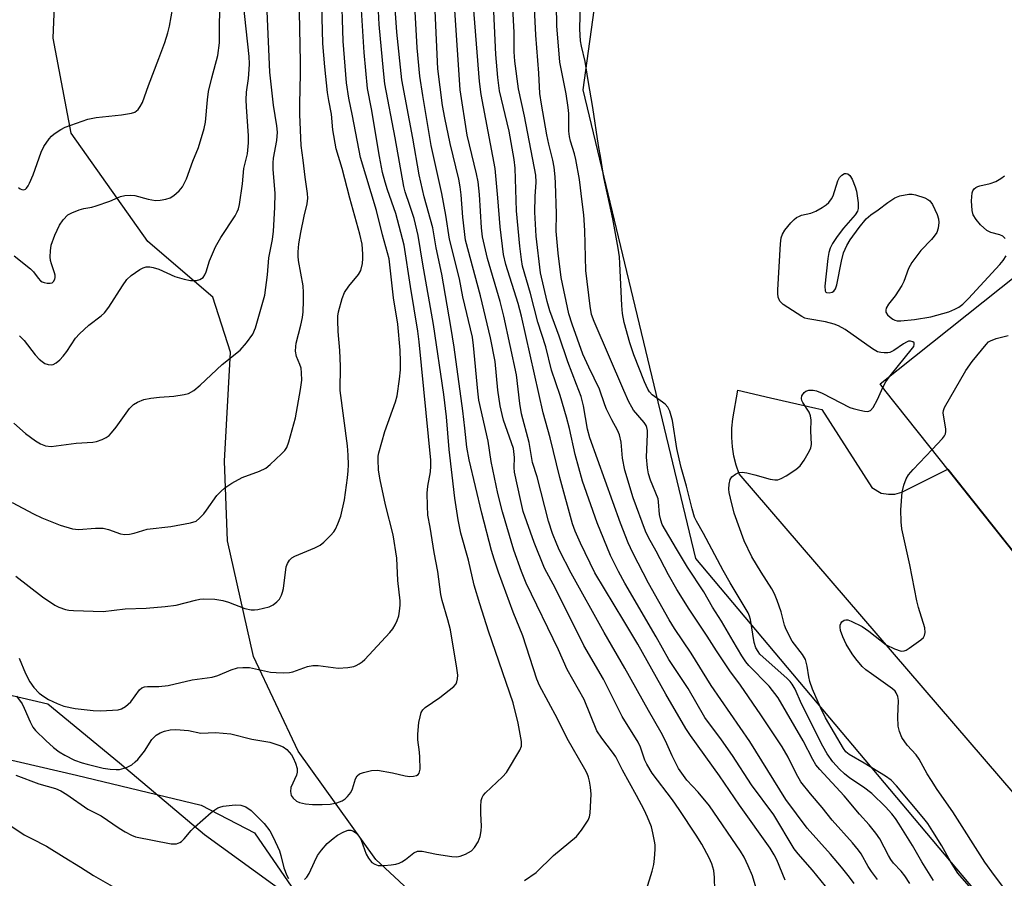
# Model space of a CAD drawing. Units: inches. Extents: x 1249771 to 1255771, y 589450 to 593451.
# Drawn here: x 1252787 to 1253029, y 590097 to 590309 of the extents above; entities that cross this region are included whole.
import ezdxf

# ---------------------------------------------------------------- set-up
doc = ezdxf.new("R2010")
doc.units = ezdxf.units.IN
doc.header["$MEASUREMENT"] = 0
for name, color, linetype in [('BLDG-Footprint', 5, 'Continuous'), ('HYDRO-Single Line Stream', 4, 'Continuous'), ('NTRL-Pasture Land', 2, 'Continuous'), ('NTRL-Trees', 3, 'Continuous'), ('TRANS-Parking Lot', 4, 'Continuous'), ('Undefined', 1, 'Continuous')]:
    doc.layers.add(name, color=color, linetype=linetype)

msp = doc.modelspace()

# ---------------------------------------------------------------- linework, layer by layer
at = {"layer": 'BLDG-Footprint', "elevation": 801.19}
msp.add_lwpolyline([(1253066.13, 590184.91), (1253067.84, 590182.76), (1253075.41, 590188.77), (1253104.21, 590152.54), (1253071.82, 590126.8), (1253042.71, 590163.43), (1252999.77, 590217.46), (1252998.55, 590219), (1253053.75, 590262.87), (1253056.95, 590258.84), (1253068.5, 590244.31), (1253049.05, 590228.85), (1253038.12, 590220.16), (1253051.42, 590203.42)], close=True, dxfattribs=at)
at = {"layer": 'HYDRO-Single Line Stream'}
msp.add_lwpolyline([(1252909.16, 590069.79), (1252874.45, 590102.03), (1252855.36, 590128.7), (1252844.32, 590151.95), (1252837.94, 590180.44), (1252837.24, 590199.97), (1252838.68, 590226.82), (1252834.34, 590240.32), (1252818.34, 590254.01), (1252799.5, 590280.68), (1252795.06, 590304.07), (1252795.92, 590325.85), (1252801, 590358.22), (1252802.52, 590373.91), (1252802.28, 590377.06), (1252800.56, 590394.1), (1252798.95, 590405.5), (1252798, 590410.44), (1252796.96, 590414.75), (1252795.84, 590418.44), (1252794.56, 590421.77), (1252792.24, 590426.16), (1252788.79, 590431.48), (1252784.07, 590438.02)], dxfattribs=at)
at = {"layer": 'NTRL-Pasture Land'}
msp.add_lwpolyline([(1252746.64, 590135.29), (1252800.81, 590122.78), (1252831.5, 590115.38), (1252844.59, 590108.56), (1252853.8, 590095.22), (1252861.72, 590079.37), (1252908.95, 590045.29), (1252883.94, 590013.34), (1252858.26, 589948.96), (1252824.55, 589895.67)], dxfattribs=at)
at = {"layer": 'NTRL-Trees'}
msp.add_lwpolyline([(1253061.64, 590493.27), (1253000.7, 590466.98), (1252940.95, 590403.65), (1252925.42, 590291.33), (1252953.17, 590176.03), (1253081.56, 590023.4), (1253085.54, 589985.43), (1253052.08, 589968.7), (1253001.89, 589968.7), (1252948.12, 589980.65), (1252930.17, 590024.84), (1252907.61, 590053.44), (1252832.28, 590108.08), (1252811.4, 590125.75), (1252793.74, 590140.2), (1252745.56, 590151.44)], dxfattribs=at)
at = {"layer": 'TRANS-Parking Lot'}
msp.add_lwpolyline([(1253178.72, 589947.1), (1252963.91, 590196.85), (1252963.17, 590199.02), (1252962.61, 590201.25), (1252962.24, 590203.52), (1252962.06, 590205.81), (1252962.08, 590208.1), (1252962.29, 590210.39), (1252963.55, 590217.47), (1252971.58, 590215.6), (1252982.74, 590213.01), (1252984.19, 590212.67), (1252996.51, 590193.5), (1252998.82, 590192.11), (1253000.67, 590191.85), (1253002.19, 590191.85), (1253003.91, 590192.38), (1253015.24, 590198), (1253042.71, 590163.43)], dxfattribs=at)
at = {"layer": 'Undefined'}
for points, elevation in [([(1252785.86, 590171.68), (1252792.41, 590166.59), (1252795.48, 590164.55), (1252796.49, 590164.06), (1252798.09, 590163.53), (1252798.91, 590163.34), (1252800.06, 590163.23), (1252807.33, 590163.06), (1252812.79, 590163.7), (1252817.91, 590163.87), (1252822.66, 590164.27), (1252825.32, 590164.59), (1252830.06, 590165.83), (1252831.13, 590166.04), (1252831.98, 590166.11), (1252834.85, 590166.04), (1252836.83, 590165.7), (1252838.21, 590165.3), (1252842.22, 590163.79), (1252843.78, 590163.43), (1252844.61, 590163.42), (1252845.44, 590163.53), (1252848.22, 590164.14), (1252849.24, 590164.64), (1252850.14, 590165.38), (1252850.72, 590166.04), (1252851.24, 590167.01), (1252851.53, 590167.79), (1252851.74, 590168.65), (1252852.43, 590174.01), (1252852.69, 590174.84), (1252853.24, 590175.68), (1252853.8, 590176.2), (1252854.54, 590176.64), (1252859.44, 590178.69), (1252860.74, 590179.36), (1252861.65, 590180.08), (1252863.34, 590181.71), (1252864.11, 590182.58), (1252864.57, 590183.3), (1252865.15, 590184.58), (1252865.83, 590186.45), (1252866.75, 590190.52), (1252867.5, 590195.92), (1252867.68, 590197.63), (1252867.74, 590199.09), (1252867.69, 590201.48), (1252867.48, 590203.74), (1252865.7, 590217.39), (1252865.81, 590223.35), (1252865.6, 590227.24), (1252865.22, 590231.86), (1252865.08, 590234.63), (1252865.1, 590235.7), (1252865.29, 590236.73), (1252866.17, 590239.98), (1252866.76, 590241.53), (1252867.8, 590243.06), (1252870.24, 590245.92), (1252870.79, 590246.9), (1252871.15, 590248.63), (1252871.27, 590249.82), (1252871.28, 590250.96), (1252871.08, 590253.34), (1252870.55, 590255.84), (1252868.06, 590264.67), (1252866.15, 590271.99), (1252864.67, 590276.8), (1252863.88, 590281.5), (1252863.52, 590285.36), (1252862.89, 590288.7), (1252862.59, 590290.7), (1252861.89, 590297.03), (1252861.43, 590302.72), (1252861.03, 590318.49)], 770), ([(1252911.09, 590096.81), (1252913.91, 590098.83), (1252918.2, 590102.96), (1252923.81, 590107.64), (1252925.1, 590109.24), (1252926.73, 590111.73), (1252927.04, 590112.53), (1252927.18, 590113.39), (1252927.42, 590118.11), (1252927.3, 590119.84), (1252927.07, 590121.25), (1252926.81, 590122.3), (1252926.45, 590123.21), (1252925.91, 590124.24), (1252921.56, 590131.76), (1252919.19, 590136.61), (1252914.78, 590144.82), (1252914.07, 590146.35), (1252910.61, 590157.06), (1252908.28, 590162.86), (1252904.63, 590172.7), (1252903.56, 590175.86), (1252902.94, 590178.01), (1252900.59, 590187.21), (1252897.4, 590200.32), (1252896.85, 590203.42), (1252896.4, 590208.1), (1252895.87, 590212.38), (1252893.72, 590228.06), (1252892.92, 590233.12), (1252890.67, 590246.04), (1252889.34, 590252.46), (1252888.46, 590257.39), (1252886.33, 590265), (1252885.1, 590270.41), (1252883.54, 590279.42), (1252880.85, 590293.78), (1252879.65, 590305.51), (1252878.76, 590318.3)], 778), ([(1252786.7, 590151.52), (1252788.25, 590147.8), (1252789.33, 590145.75), (1252790.3, 590144.33), (1252791.64, 590142.92), (1252792.74, 590142.08), (1252793.93, 590141.35), (1252796.08, 590140.38), (1252797.72, 590139.76), (1252800.45, 590139.18), (1252804.92, 590138.63), (1252806.69, 590138.57), (1252809.63, 590138.71), (1252811.08, 590138.84), (1252811.9, 590139.05), (1252812.86, 590139.64), (1252814.14, 590140.83), (1252816.27, 590143.77), (1252816.86, 590144.21), (1252817.52, 590144.48), (1252818.27, 590144.59), (1252821.07, 590144.61), (1252823.39, 590144.79), (1252829.26, 590146.19), (1252834.19, 590146.85), (1252835.55, 590147.26), (1252838.87, 590148.7), (1252840.4, 590149.15), (1252841.75, 590149.28), (1252843.38, 590149.23), (1252848.51, 590148.1), (1252849.97, 590147.98), (1252851.74, 590147.97), (1252853.2, 590148.02), (1252854.06, 590148.16), (1252857.64, 590149.46), (1252858.93, 590149.75), (1252860.31, 590149.71), (1252865.18, 590149.1), (1252867.57, 590149.26), (1252869.03, 590149.5), (1252869.59, 590149.7), (1252870.36, 590150.11), (1252871.09, 590150.62), (1252871.72, 590151.21), (1252877.91, 590157.82), (1252878.64, 590158.74), (1252879.26, 590159.75), (1252879.74, 590160.84), (1252880.09, 590161.97), (1252880.3, 590163.11), (1252880.44, 590164.54), (1252880.42, 590165.63), (1252879.85, 590170.62), (1252879.67, 590176.18), (1252878.74, 590181.87), (1252876.83, 590189.22), (1252875.56, 590195.4), (1252875.16, 590197.8), (1252875.03, 590200.37), (1252875.08, 590201.23), (1252875.23, 590202.07), (1252876.71, 590207.31), (1252879.32, 590214.63), (1252879.73, 590216.04), (1252880.29, 590220.14), (1252880.5, 590222.47), (1252880.55, 590224.47), (1252880.48, 590227.32), (1252879.86, 590233.7), (1252878.81, 590240.18), (1252877.72, 590249.75), (1252876.13, 590255.64), (1252874.61, 590261.69), (1252870.68, 590274.68), (1252868.73, 590284.92), (1252867.81, 590289.32), (1252867.27, 590293.08), (1252866.45, 590303.33), (1252866.01, 590316.7)], 772), ([(1252856.88, 590097.09), (1252857.48, 590097.65), (1252858.05, 590098.61), (1252859.34, 590101.48), (1252860.14, 590102.96), (1252861.07, 590104.34), (1252862.53, 590105.92), (1252863.97, 590107.19), (1252865.07, 590108.01), (1252866.56, 590108.83), (1252867.64, 590109.22), (1252868.28, 590109.25), (1252868.95, 590109.02), (1252869.58, 590108.56), (1252870.33, 590107.77), (1252870.85, 590106.8), (1252872.07, 590103.33), (1252872.63, 590102.33), (1252873.13, 590101.65), (1252873.52, 590101.27), (1252874.25, 590100.84), (1252875.06, 590100.57), (1252875.62, 590100.5), (1252876.48, 590100.51), (1252878.21, 590100.7), (1252879.35, 590100.88), (1252880.18, 590101.11), (1252880.89, 590101.44), (1252881.79, 590102.02), (1252883.8, 590103.68), (1252884.74, 590104.06), (1252885.87, 590104.03), (1252889.38, 590103.32), (1252893.21, 590102.79), (1252894.38, 590102.71), (1252895.23, 590102.8), (1252896.56, 590103.32), (1252898.04, 590104.18), (1252898.77, 590104.98), (1252899.62, 590106.39), (1252900.14, 590107.7), (1252900.39, 590109.1), (1252900.45, 590110.22), (1252900.3, 590113.33), (1252900.3, 590115.07), (1252900.39, 590116.49), (1252900.6, 590117.27), (1252900.88, 590117.74), (1252901.43, 590118.38), (1252905.66, 590122.35), (1252906.61, 590123.4), (1252909.92, 590128.88), (1252910.29, 590129.92), (1252910.32, 590131.03), (1252909.48, 590135.52), (1252908.24, 590140.55), (1252902.22, 590158.22), (1252900.03, 590164.94), (1252898.7, 590169.52), (1252897.24, 590175.64), (1252895.42, 590182.28), (1252894.73, 590185.59), (1252893.9, 590190.92), (1252893.29, 590196.52), (1252892.48, 590202.88), (1252891.83, 590210.94), (1252891.23, 590216.37), (1252888.66, 590233.58), (1252886.04, 590248.43), (1252884.91, 590255.48), (1252883.87, 590259.69), (1252882.85, 590262.92), (1252881.69, 590266.27), (1252881.34, 590267.59), (1252879.23, 590279.54), (1252876.7, 590292.82), (1252876.33, 590296.01), (1252875.32, 590307.39), (1252874.79, 590317.31)], 776), ([(1252975.24, 590096.94), (1252973.14, 590101.9), (1252972.5, 590103.15), (1252971.51, 590104.78), (1252963.93, 590115.41), (1252959.05, 590122.57), (1252951.88, 590132.5), (1252950.75, 590134.21), (1252945.84, 590142.7), (1252938.91, 590155), (1252935.52, 590160.74), (1252928.35, 590172.5), (1252924.85, 590179.84), (1252923.56, 590182.77), (1252922.86, 590184.62), (1252919.75, 590196.02), (1252917.36, 590205.71), (1252915.67, 590211.85), (1252910.35, 590235.67), (1252909.48, 590238.8), (1252906.48, 590248.34), (1252905.86, 590250.84), (1252905.03, 590257.67), (1252904.49, 590264.79), (1252903.82, 590272.01), (1252900.38, 590290.23), (1252899.95, 590293.38), (1252898.12, 590317.19)], 786), ([(1252992.16, 590096.08), (1252991.04, 590097.65), (1252989.08, 590100.15), (1252986.37, 590103.36), (1252980.63, 590109.76), (1252975.33, 590116.79), (1252966.48, 590131.07), (1252957.02, 590144.84), (1252952.08, 590152.78), (1252947.93, 590158.81), (1252946.62, 590160.96), (1252941.59, 590169.95), (1252937.72, 590177.49), (1252936.6, 590179.89), (1252934.69, 590184.78), (1252927.15, 590205.76), (1252926.57, 590207.86), (1252925.57, 590213.59), (1252924.96, 590215.93), (1252923.89, 590218.86), (1252921.68, 590224.44), (1252919.62, 590230.71), (1252917.27, 590237.01), (1252916.62, 590239.25), (1252914.97, 590246.36), (1252913.94, 590255.33), (1252913.61, 590261.24), (1252913.7, 590265.1), (1252913.92, 590268.64), (1252913.83, 590270.33), (1252911.06, 590284.84), (1252909.59, 590291.63), (1252908.68, 590298.4), (1252908.55, 590300.73), (1252908.49, 590305.48), (1252907.86, 590317.71)], 790), ([(1252997.9, 590097.08), (1252996.41, 590099.1), (1252995.65, 590100.29), (1252993.87, 590103.4), (1252993.25, 590104.31), (1252991.76, 590106.12), (1252986.78, 590111.67), (1252984.32, 590114.8), (1252981.41, 590118.17), (1252979.05, 590121.15), (1252977.87, 590123.16), (1252975.97, 590127.16), (1252974.47, 590129.72), (1252969.25, 590137.6), (1252964.18, 590144.91), (1252961.59, 590148.46), (1252958.29, 590153.34), (1252956.01, 590156.92), (1252951.58, 590163.57), (1252948.56, 590168.46), (1252946.47, 590172.08), (1252943.47, 590177.84), (1252941.55, 590181.26), (1252940.86, 590182.76), (1252937.8, 590190.96), (1252935.72, 590197.76), (1252935.13, 590200.74), (1252934.84, 590204.68), (1252934.47, 590206.51), (1252933.97, 590207.65), (1252932.54, 590210.2), (1252931.22, 590212.81), (1252930.79, 590213.88), (1252929.5, 590217.73), (1252926.87, 590223.12), (1252925.4, 590226.33), (1252922.78, 590233.72), (1252921.99, 590236.26), (1252920.09, 590245.19), (1252919.3, 590251.19), (1252918.81, 590256.57), (1252918.92, 590260.85), (1252918.71, 590268.39), (1252918.61, 590269.98), (1252918.34, 590272.34), (1252918.06, 590274.08), (1252917.04, 590278.01), (1252916.57, 590280.28), (1252915.21, 590287.84), (1252914.85, 590290.44), (1252914.61, 590295.42), (1252913.88, 590304.78), (1252913.29, 590316.49)], 792), ([(1253005.92, 590096.13), (1253004.63, 590098), (1253003.77, 590099.12), (1253001.88, 590101.13), (1253001.18, 590102.01), (1253000.6, 590102.99), (1252998.48, 590107.08), (1252997.53, 590108.51), (1252995.88, 590110.53), (1252993.53, 590113.14), (1252989.75, 590117.66), (1252983.72, 590124.19), (1252982.78, 590125.29), (1252981.98, 590126.61), (1252979.62, 590131.23), (1252973.47, 590141.8), (1252971.29, 590144.62), (1252966.27, 590149.71), (1252965.53, 590150.64), (1252964.56, 590152.15), (1252962.37, 590155.72), (1252959.53, 590160.61), (1252957.29, 590164.08), (1252955.19, 590167.86), (1252951.19, 590173.92), (1252948.44, 590178.41), (1252944.97, 590184.43), (1252944.57, 590185.52), (1252944.25, 590186.91), (1252944.06, 590189.96), (1252943.91, 590190.75), (1252942.04, 590195.32), (1252941.6, 590196.87), (1252941.32, 590198.39), (1252941.09, 590200.97), (1252941.35, 590206.65), (1252941.33, 590207.53), (1252941.18, 590208.32), (1252940.97, 590208.81), (1252940.5, 590209.5), (1252937.91, 590212.58), (1252937.45, 590213.28), (1252936.76, 590214.59), (1252935.49, 590217.38), (1252928.16, 590234.33), (1252927.53, 590236.1), (1252927.2, 590238.11), (1252926.18, 590246.92), (1252925.88, 590256.72), (1252925.63, 590260.63), (1252925.28, 590263.8), (1252924.59, 590269.3), (1252923.71, 590274.21), (1252923.38, 590275.63), (1252922.37, 590278.68), (1252922.09, 590279.9), (1252921.99, 590281.21), (1252921.95, 590285.54), (1252921.83, 590286.98), (1252921.32, 590290.4), (1252919.78, 590298.14), (1252919.04, 590307.08), (1252918.81, 590317.6)], 794), ([(1253011.74, 590096.83), (1253008.85, 590101.42), (1253006.51, 590105.45), (1253003.29, 590110.67), (1253002.34, 590112.14), (1253001.46, 590113.28), (1252999.89, 590114.99), (1252996.5, 590118.22), (1252994.5, 590119.79), (1252991.13, 590122.01), (1252989.78, 590123.05), (1252988.58, 590124.21), (1252986.93, 590126.07), (1252985.52, 590128.02), (1252984.46, 590129.92), (1252979.23, 590140.33), (1252977.65, 590143.92), (1252976.95, 590145.14), (1252976.45, 590145.8), (1252975.64, 590146.63), (1252969.76, 590151.77), (1252968.98, 590152.56), (1252968.54, 590153.14), (1252968.02, 590154.09), (1252967.56, 590155.41), (1252966.67, 590161.08), (1252966.45, 590161.91), (1252966.12, 590162.71), (1252961.69, 590170.04), (1252959.93, 590173.11), (1252955.09, 590182.2), (1252953.37, 590185.25), (1252952.9, 590186.26), (1252952.28, 590188.31), (1252950.91, 590193.82), (1252949.61, 590198.43), (1252949.08, 590200.61), (1252948.57, 590203.11), (1252947.44, 590210), (1252946.81, 590212.3), (1252946.31, 590213.27), (1252945.67, 590214.03), (1252945.04, 590214.54), (1252942.49, 590216.32), (1252941.83, 590217.04), (1252941.39, 590217.7), (1252940.56, 590219.55), (1252937.97, 590226.19), (1252936.97, 590229.13), (1252935.59, 590234.14), (1252935.16, 590236.31), (1252935, 590238.28), (1252934.54, 590248.59), (1252934.41, 590250.26), (1252934.12, 590252.43), (1252932.78, 590259.65), (1252930.61, 590269.75), (1252929.85, 590274.51), (1252929.26, 590277.63), (1252927.9, 590287.03), (1252926.69, 590293.63), (1252925.96, 590298.28), (1252925.09, 590302.07), (1252924.87, 590303.4), (1252924.7, 590306.27), (1252924.92, 590316.55)], 796), ([(1252785.42, 590250.52), (1252789.48, 590247.34), (1252790.21, 590246.6), (1252791.38, 590245.01), (1252791.93, 590244.39), (1252792.36, 590244.1), (1252792.84, 590243.92), (1252793.61, 590243.78), (1252794.36, 590243.77), (1252794.8, 590243.89), (1252795.14, 590244.17), (1252795.49, 590244.75), (1252795.59, 590245.21), (1252795.56, 590245.75), (1252795.42, 590246.32), (1252794.62, 590248.57), (1252794.42, 590249.4), (1252794.35, 590250.27), (1252794.37, 590251.74), (1252794.58, 590253.17), (1252795.5, 590255.63), (1252796.58, 590258.02), (1252797.55, 590259.38), (1252798.69, 590260.56), (1252799.65, 590261.11), (1252801.49, 590261.84), (1252802.59, 590262.13), (1252804.56, 590262.49), (1252805.68, 590262.8), (1252808.98, 590263.99), (1252811.63, 590265.07), (1252812.69, 590265.36), (1252814.06, 590265.44), (1252815.15, 590265.35), (1252818.41, 590264.46), (1252820.25, 590264.15), (1252821.35, 590264.17), (1252822.77, 590264.43), (1252823.86, 590264.8), (1252824.79, 590265.39), (1252826.08, 590266.48), (1252826.91, 590267.5), (1252827.85, 590269.48), (1252829.47, 590273.83), (1252830.85, 590277.17), (1252832.22, 590281.83), (1252832.52, 590283.42), (1252833.03, 590288.92), (1252833.3, 590290.93), (1252834.07, 590294.26), (1252835.6, 590299.82), (1252836.03, 590302.92), (1252836.01, 590307.94), (1252836.17, 590312.08)], 762), ([(1252786.06, 590142.22), (1252787.43, 590140.31), (1252787.93, 590139.28), (1252789.37, 590135.85), (1252790.03, 590134.6), (1252790.75, 590133.72), (1252793.22, 590131.28), (1252795.17, 590129.55), (1252796.57, 590128.5), (1252797.89, 590127.66), (1252800.31, 590126.48), (1252802.2, 590125.81), (1252803.46, 590125.46), (1252807.36, 590124.49), (1252809.1, 590124.21), (1252810.56, 590124.12), (1252811.42, 590124.17), (1252813.13, 590124.67), (1252814.4, 590125.33), (1252815.27, 590126), (1252815.89, 590126.59), (1252817.55, 590128.67), (1252819.35, 590131.56), (1252820.38, 590132.57), (1252821.37, 590133.17), (1252822.46, 590133.56), (1252823.87, 590133.9), (1252825.27, 590133.98), (1252828.36, 590133.77), (1252831.4, 590133.13), (1252835, 590133.25), (1252838.76, 590132.92), (1252843.99, 590131.6), (1252848.4, 590130.85), (1252850.63, 590130.16), (1252851.69, 590129.71), (1252852.59, 590129.06), (1252853.68, 590127.78), (1252854.1, 590127.03), (1252854.69, 590125.71), (1252855.09, 590124.36), (1252855.11, 590123.51), (1252854.93, 590122.72), (1252853.57, 590119.71), (1252853.47, 590118.71), (1252853.67, 590117.75), (1252854.11, 590117.1), (1252854.95, 590116.4), (1252855.72, 590116.05), (1252857.14, 590115.71), (1252858.89, 590115.54), (1252861.22, 590115.53), (1252863.22, 590115.63), (1252864.88, 590115.94), (1252866.18, 590116.46), (1252866.88, 590116.93), (1252867.52, 590117.48), (1252868.35, 590118.5), (1252868.73, 590119.38), (1252869.49, 590121.85), (1252869.84, 590122.56), (1252870.42, 590123.05), (1252871.46, 590123.42), (1252873.44, 590123.87), (1252874.86, 590123.95), (1252878.54, 590123.36), (1252881.72, 590122.58), (1252882.87, 590122.43), (1252883.7, 590122.5), (1252884.46, 590122.68), (1252884.88, 590122.89), (1252885.16, 590123.23), (1252885.35, 590124.25), (1252885.29, 590127.21), (1252885.21, 590128.4), (1252884.78, 590131.47), (1252884.77, 590132.88), (1252885.07, 590135.7), (1252885.34, 590137.11), (1252885.65, 590138.2), (1252886.02, 590138.86), (1252886.57, 590139.42), (1252890.2, 590141.83), (1252893.69, 590144.57), (1252894.22, 590145.22), (1252894.43, 590145.7), (1252894.59, 590146.49), (1252894.62, 590147.34), (1252894.4, 590149.11), (1252892.84, 590158.52), (1252892.21, 590161), (1252890.77, 590165.76), (1252890.45, 590167.18), (1252889.7, 590172.86), (1252888.81, 590177.54), (1252887.84, 590183.74), (1252887.3, 590186.74), (1252887.15, 590189.02), (1252887.09, 590192.16), (1252887.28, 590193.84), (1252887.91, 590197.34), (1252888.01, 590198.8), (1252888, 590200.26), (1252885.17, 590229.32), (1252884.84, 590231.94), (1252882.98, 590242.94), (1252881.43, 590253.14), (1252879.41, 590260.96), (1252877.31, 590266.78), (1252876.74, 590268.64), (1252876.12, 590271.03), (1252875.36, 590274.91), (1252873.39, 590286.63), (1252872.41, 590291.7), (1252871.58, 590300.49), (1252870.95, 590311.06)], 774), ([(1252786.54, 590267.32), (1252786.9, 590267.01), (1252787.35, 590266.82), (1252787.82, 590266.78), (1252788.21, 590266.9), (1252788.5, 590267.14), (1252788.9, 590267.69), (1252789.26, 590268.4), (1252790.14, 590270.43), (1252792.13, 590276.05), (1252792.73, 590277.39), (1252794.06, 590279.33), (1252794.66, 590279.96), (1252795.32, 590280.49), (1252796.98, 590281.6), (1252797.99, 590282.14), (1252803.6, 590284.12), (1252805.61, 590284.55), (1252811.84, 590285.21), (1252814.37, 590285.61), (1252815.14, 590285.86), (1252815.59, 590286.14), (1252815.98, 590286.53), (1252816.49, 590287.22), (1252817.02, 590288.25), (1252818.52, 590292.42), (1252821.09, 590299.05), (1252822.52, 590303.01), (1252823.26, 590305.38), (1252823.65, 590307.04), (1252824.51, 590311.59)], 760), ([(1252786.76, 590230.8), (1252787.88, 590229.71), (1252790.64, 590226.18), (1252791.64, 590225.07), (1252792.31, 590224.51), (1252793.03, 590224.05), (1252793.79, 590223.78), (1252794.56, 590223.71), (1252795.05, 590223.79), (1252795.79, 590224.18), (1252796.69, 590224.94), (1252797.54, 590225.79), (1252798.44, 590226.98), (1252800.57, 590230.22), (1252801.5, 590231.33), (1252803.84, 590233.42), (1252806.85, 590235.73), (1252807.72, 590236.51), (1252808.78, 590237.92), (1252812.1, 590243.09), (1252813.22, 590244.7), (1252814.24, 590245.68), (1252816.42, 590247.15), (1252817.18, 590247.55), (1252817.97, 590247.78), (1252818.81, 590247.78), (1252819.66, 590247.66), (1252821.03, 590247.22), (1252825.01, 590245.41), (1252827.28, 590244.74), (1252828.88, 590244.46), (1252830.3, 590244.47), (1252831.12, 590244.65), (1252831.95, 590245.21), (1252832.41, 590245.83), (1252832.72, 590246.6), (1252833.54, 590249.31), (1252834.97, 590252.7), (1252836.32, 590254.98), (1252839.83, 590260.35), (1252840.38, 590261.33), (1252840.67, 590262.09), (1252840.92, 590263.15), (1252841.66, 590268.26), (1252842, 590271.96), (1252842.88, 590275.62), (1252843.15, 590278.28), (1252843.14, 590280), (1252842.6, 590287.15), (1252842.54, 590288.86), (1252842.64, 590290.8), (1252843.09, 590294.1), (1252843.29, 590296.33), (1252843.34, 590297.74), (1252843.27, 590299.53), (1252841.82, 590313.17)], 764), ([(1252941.07, 590094.63), (1252942.45, 590099.12), (1252942.89, 590100.82), (1252943.06, 590102.23), (1252943.19, 590104.51), (1252943.18, 590105.65), (1252943.07, 590106.53), (1252942.66, 590108.58), (1252942.27, 590110.01), (1252941.32, 590112.41), (1252940.5, 590114.25), (1252938.65, 590117.79), (1252935.21, 590123.95), (1252933.5, 590127.29), (1252932.73, 590128.43), (1252930.05, 590131.85), (1252928.88, 590133.68), (1252925.76, 590141.37), (1252921.53, 590148.78), (1252919.46, 590153.55), (1252911.46, 590170), (1252910.32, 590172.86), (1252908.39, 590178.14), (1252905.64, 590187.51), (1252904.49, 590192.08), (1252903.22, 590197.95), (1252902.84, 590199.94), (1252902.09, 590204.92), (1252899.84, 590215.03), (1252899.56, 590217.21), (1252898.5, 590228.43), (1252898.22, 590230.5), (1252895.91, 590240.43), (1252895.02, 590244.85), (1252892.62, 590254.62), (1252891.66, 590260.51), (1252890.68, 590265.84), (1252888.05, 590277.62), (1252886.01, 590289.93), (1252885.31, 590294.68), (1252884.61, 590301.64), (1252884.04, 590312.12)], 780), ([(1252968.84, 590092.47), (1252967.13, 590098), (1252966.11, 590100.43), (1252965.11, 590102.55), (1252964.2, 590104.04), (1252956.57, 590115.18), (1252953.76, 590118.59), (1252951.02, 590121.56), (1252948.96, 590124.44), (1252947.43, 590127.52), (1252945.78, 590131.23), (1252944.71, 590133.29), (1252941.53, 590138.68), (1252935.78, 590149.07), (1252930.63, 590157.86), (1252922.5, 590172.47), (1252919.69, 590178.05), (1252918.98, 590179.59), (1252917.96, 590182.23), (1252917, 590185.26), (1252914.2, 590196.11), (1252913, 590199.68), (1252912.22, 590204.59), (1252910.33, 590211.68), (1252909.89, 590214.21), (1252909.08, 590221.26), (1252905.97, 590235.7), (1252905.06, 590239.25), (1252901.96, 590249.85), (1252900.71, 590255.2), (1252900.45, 590257.43), (1252900.01, 590265.61), (1252899.64, 590268.68), (1252899.24, 590270.64), (1252896.94, 590280.2), (1252895.23, 590291.38), (1252893.93, 590310.93)], 784), ([(1252784.93, 590189.87), (1252790.19, 590187.04), (1252792.27, 590186.1), (1252796.76, 590184.26), (1252799.85, 590183.37), (1252801.26, 590183.21), (1252805.44, 590183.51), (1252807.37, 590183.5), (1252808.69, 590183.2), (1252811.61, 590182.13), (1252812.73, 590181.97), (1252813.87, 590182.05), (1252815.01, 590182.25), (1252818.21, 590183.29), (1252824.03, 590183.94), (1252828.88, 590184.83), (1252830.21, 590185.27), (1252831.1, 590185.96), (1252832.1, 590187.02), (1252832.83, 590187.94), (1252835.33, 590191.52), (1252836.29, 590192.52), (1252837.32, 590193.43), (1252839.02, 590194.56), (1252841.59, 590196), (1252845.86, 590197.52), (1252847.36, 590198.3), (1252848.46, 590199.17), (1252851.29, 590201.77), (1252852.09, 590202.63), (1252852.58, 590203.38), (1252853.08, 590204.73), (1252854.68, 590210.63), (1252855.93, 590217.6), (1252856.23, 590219.95), (1252856.21, 590221.72), (1252856.07, 590222.88), (1252855.79, 590223.74), (1252854.92, 590225.77), (1252854.72, 590227.03), (1252854.74, 590228.18), (1252854.85, 590229.03), (1252856.04, 590233.42), (1252856.43, 590235.33), (1252856.58, 590236.76), (1252856.67, 590239.42), (1252856.68, 590241.48), (1252856.56, 590243.17), (1252855.47, 590249.33), (1252855.34, 590250.44), (1252855.33, 590251.48), (1252855.53, 590253.43), (1252855.97, 590256.23), (1252856.83, 590260.28), (1252857.59, 590263.31), (1252857.77, 590264.67), (1252857.68, 590265.82), (1252857.04, 590269.85), (1252856.59, 590274.06), (1252856.11, 590277.67), (1252855.76, 590285.26), (1252855.75, 590287.89), (1252855.96, 590295.3), (1252855.96, 590298.13), (1252855.68, 590310.53)], 768), ([(1252785.37, 590209.31), (1252788.29, 590206.8), (1252790.71, 590205.03), (1252791.97, 590204.24), (1252793.21, 590203.79), (1252794.53, 590203.6), (1252800.73, 590204.4), (1252804.84, 590204.68), (1252805.7, 590204.85), (1252807.08, 590205.35), (1252808.13, 590205.85), (1252808.83, 590206.35), (1252809.43, 590206.99), (1252810.53, 590208.39), (1252813.82, 590212.96), (1252814.86, 590213.9), (1252815.81, 590214.51), (1252817.4, 590215.13), (1252819.13, 590215.5), (1252821.21, 590215.75), (1252824.76, 590216.02), (1252827.26, 590216.37), (1252828.34, 590216.68), (1252829.64, 590217.36), (1252831.24, 590218.68), (1252836.65, 590223.76), (1252841.07, 590227.33), (1252842.64, 590229.11), (1252844.22, 590231.26), (1252844.86, 590232.79), (1252847.17, 590240.83), (1252847.84, 590245.84), (1252848.14, 590250.04), (1252849.04, 590254.52), (1252849.26, 590256.55), (1252849.6, 590262.42), (1252849.66, 590265.89), (1252849.23, 590271.75), (1252849.17, 590273.41), (1252849.3, 590274.57), (1252850.13, 590278.86), (1252850.23, 590280.92), (1252850.08, 590282.52), (1252849.29, 590287.57), (1252848.35, 590295.66), (1252847.69, 590310.72)], 766), ([(1252957.94, 590091.38), (1252957.79, 590097.57), (1252957.64, 590099.33), (1252957.17, 590100.91), (1252956.53, 590102.45), (1252954.71, 590105.78), (1252953.33, 590108.03), (1252949.12, 590114.34), (1252947.46, 590116.66), (1252942.5, 590123.25), (1252941.15, 590125.44), (1252940.67, 590126.47), (1252939.56, 590129.66), (1252938.99, 590130.9), (1252935.07, 590137.18), (1252930.52, 590146.37), (1252925.65, 590154.69), (1252918.71, 590168.71), (1252916.01, 590173.7), (1252913.42, 590179.96), (1252910.76, 590187.63), (1252910.03, 590190.56), (1252908.63, 590197.29), (1252908.54, 590198.45), (1252908.59, 590200.92), (1252908.32, 590203.14), (1252905.92, 590210.11), (1252905.54, 590211.46), (1252905.08, 590213.62), (1252904.53, 590217.46), (1252903.81, 590224.48), (1252902.71, 590230.32), (1252900.23, 590240.69), (1252896.54, 590254.37), (1252895.86, 590260.04), (1252895.47, 590265.52), (1252895.24, 590267.49), (1252894.86, 590269.34), (1252892.74, 590278.12), (1252891.44, 590284.45), (1252890.9, 590287.45), (1252889.72, 590296.47), (1252889.04, 590310.77)], 782), ([(1252985.11, 590095.42), (1252981.94, 590099.38), (1252978.39, 590103.45), (1252977.45, 590104.65), (1252972.4, 590112.97), (1252966.94, 590120.42), (1252962.23, 590127.59), (1252959.53, 590131.43), (1252955.46, 590136.97), (1252951.3, 590144.06), (1252946.56, 590151.21), (1252943.45, 590156.75), (1252935.74, 590170.01), (1252934.18, 590172.87), (1252932.25, 590176.77), (1252928.92, 590184.86), (1252925.35, 590195.1), (1252923.55, 590201.63), (1252922.14, 590208.06), (1252921.43, 590210.82), (1252919.8, 590216.17), (1252917.71, 590222.37), (1252916.33, 590228.12), (1252914.34, 590234.21), (1252912.49, 590241.28), (1252910.58, 590247.93), (1252910.29, 590249.64), (1252909.92, 590252.89), (1252909.12, 590261.57), (1252908.72, 590272.05), (1252908.53, 590274.22), (1252907.25, 590281.18), (1252904.91, 590291.1), (1252904.48, 590294.35), (1252904.02, 590300.05), (1252903.49, 590310.58)], 788), ([(1253001.06, 590220.99), (1253006.57, 590227.77), (1253006.84, 590228.23), (1253006.98, 590228.67), (1253006.92, 590229.09), (1253006.66, 590229.35), (1253006.06, 590229.53), (1253005.57, 590229.48), (1253005.07, 590229.31), (1253004.33, 590228.9), (1253001.96, 590227.25), (1253000.97, 590226.77), (1253000.43, 590226.67), (1252999.59, 590226.65), (1252998.75, 590226.73), (1252997.94, 590226.93), (1252996.67, 590227.62), (1252989.93, 590232.38), (1252988.31, 590233.29), (1252987.28, 590233.68), (1252985.1, 590234.26), (1252980.8, 590234.98), (1252980.04, 590235.21), (1252979.28, 590235.57), (1252974.69, 590238.57), (1252973.93, 590239.37), (1252973.5, 590240.36), (1252973.39, 590241.22), (1252973.4, 590242.11), (1252974.03, 590253.43), (1252974.21, 590254.91), (1252974.54, 590255.84), (1252975.16, 590256.8), (1252976.63, 590258.6), (1252977.43, 590259.44), (1252978.03, 590259.92), (1252978.69, 590260.3), (1252979.21, 590260.49), (1252981.48, 590261.02), (1252982.78, 590261.52), (1252984.3, 590262.38), (1252985.28, 590263.07), (1252985.96, 590263.64), (1252986.63, 590264.51), (1252987.01, 590265.26), (1252988.13, 590269), (1252988.58, 590269.74), (1252989.16, 590270.34), (1252989.81, 590270.73), (1252990.22, 590270.78), (1252990.61, 590270.68), (1252991.12, 590270.26), (1252991.67, 590269.34), (1252992.44, 590267.5), (1252992.75, 590266.4), (1252993.19, 590263.53), (1252993.19, 590262.14), (1252992.97, 590261.48), (1252992.42, 590260.6), (1252989.56, 590257.31), (1252987.97, 590255.24), (1252986.82, 590253.51), (1252986.26, 590252.36), (1252985.95, 590251.3), (1252985.7, 590249.87), (1252985, 590243.02), (1252985.05, 590241.91), (1252985.22, 590241.61), (1252985.38, 590241.5), (1252986.05, 590241.4), (1252986.79, 590241.55), (1252987.2, 590241.81), (1252987.62, 590242.41), (1252987.94, 590243.4), (1252989.06, 590249.17), (1252989.58, 590251.24), (1252990.37, 590253.04), (1252991.22, 590254.46), (1252993.42, 590257.52), (1252995.16, 590259.62), (1252996.29, 590260.58), (1252998.08, 590261.82), (1253000.44, 590263.67), (1253002.16, 590264.74), (1253003.46, 590265.3), (1253005.64, 590265.64), (1253006.46, 590265.65), (1253007.31, 590265.52), (1253009.57, 590264.74), (1253010.35, 590264.36), (1253010.8, 590264.03), (1253011.46, 590263.12), (1253012.58, 590260.71), (1253012.96, 590259.6), (1253013.06, 590258.74), (1253012.89, 590257.29), (1253012.49, 590256.25), (1253011.89, 590255.35), (1253011.21, 590254.51), (1253008.57, 590251.83), (1253006.38, 590248.87), (1253005.55, 590247.38), (1253004.42, 590244.21), (1253003.94, 590243.18), (1253002.3, 590240.67), (1253000.62, 590238.59), (1253000.07, 590237.62), (1252999.94, 590237.14), (1253000, 590236.67), (1253000.41, 590236.01), (1253001.01, 590235.4), (1253001.69, 590234.89), (1253002.21, 590234.67), (1253002.77, 590234.56), (1253003.66, 590234.52), (1253007.01, 590234.86), (1253011.09, 590235.49), (1253015.46, 590236.76), (1253016.97, 590237.38), (1253017.93, 590237.88), (1253018.9, 590238.6), (1253020.34, 590240.04), (1253028.01, 590248.36), (1253028.89, 590249.39), (1253029.61, 590250.54)], 798), ([(1253029.35, 590254.75), (1253028.77, 590255.34), (1253028.04, 590255.67), (1253025.83, 590256.27), (1253024.8, 590256.77), (1253023.3, 590258.14), (1253022.21, 590259.45), (1253021.5, 590260.61), (1253021.19, 590261.64), (1253021.09, 590264), (1253021.21, 590266.04), (1253021.39, 590266.54), (1253021.69, 590266.96), (1253022.1, 590267.31), (1253022.58, 590267.58), (1253023.11, 590267.75), (1253025.68, 590268.27), (1253027.01, 590268.83), (1253028.28, 590269.5), (1253029.15, 590270.17)], 798), ([(1253011.38, 590202.85), (1253013.93, 590205.57), (1253014.44, 590206.26), (1253014.67, 590206.76), (1253014.76, 590207.3), (1253014.75, 590207.85), (1253014.11, 590211.88), (1253014.14, 590212.44), (1253014.41, 590213.24), (1253019.7, 590222.29), (1253021.24, 590224.55), (1253024.64, 590228.71), (1253025.27, 590229.32), (1253025.71, 590229.63), (1253027.15, 590230.21), (1253030.09, 590230.88)], 800), ([(1252999.25, 590218.11), (1253000, 590219.52), (1253001.06, 590220.99)], 798), ([(1253029.02, 590085.66), (1253017.73, 590098.67), (1253015.87, 590101.51), (1253013.73, 590105.37), (1253011.58, 590108.89), (1253010.3, 590110.87), (1253009.37, 590112.12), (1253002.64, 590120.13), (1253001.28, 590121.51), (1252999.89, 590122.51), (1252994.67, 590125.73), (1252990.94, 590127.82), (1252990.16, 590128.49), (1252989.52, 590129.28), (1252985.12, 590136.86), (1252983.86, 590139.38), (1252981.97, 590143.95), (1252981.27, 590145.83), (1252981.01, 590146.91), (1252980.62, 590149.6), (1252980.18, 590151.18), (1252979.45, 590152.42), (1252976.94, 590155.73), (1252975.42, 590158.57), (1252975.01, 590159.64), (1252974.25, 590162.91), (1252973.25, 590165.72), (1252972.58, 590167.37), (1252971.91, 590168.58), (1252969.27, 590172.73), (1252967.02, 590176.49), (1252965.1, 590180.44), (1252962.68, 590187.2), (1252961.75, 590190.86), (1252961.45, 590192.28), (1252961.36, 590193.15), (1252961.4, 590194.34), (1252961.64, 590195.46), (1252962.11, 590196.14), (1252963.02, 590196.82), (1252963.8, 590197.18), (1252964.62, 590197.28), (1252965.75, 590197.13), (1252967.76, 590196.67), (1252971.53, 590195.59), (1252972.62, 590195.42), (1252973.41, 590195.43), (1252974.18, 590195.7), (1252975.42, 590196.39), (1252977.86, 590197.94), (1252978.93, 590198.86), (1252979.89, 590200.27), (1252981.18, 590202.52), (1252981.51, 590203.29), (1252981.66, 590204.09), (1252981.54, 590207.43), (1252981.57, 590210.05), (1252981.47, 590211.14), (1252981.15, 590212.08), (1252979.55, 590214.44), (1252979.3, 590214.92), (1252979.19, 590215.39), (1252979.33, 590216.08), (1252979.88, 590216.92), (1252980.26, 590217.22), (1252981, 590217.45), (1252982.11, 590217.47), (1252982.94, 590217.31), (1252984.3, 590216.72), (1252991.09, 590213.24), (1252991.91, 590212.96), (1252993.61, 590212.53), (1252994.74, 590212.3), (1252995.53, 590212.25), (1252996.19, 590212.46), (1252996.83, 590213.2), (1252997.89, 590215.14), (1252999.25, 590218.11)], 798), ([(1253029.02, 590095.02), (1253026.7, 590098.07), (1253024.37, 590101.32), (1253016.46, 590113.73), (1253012.62, 590119.27), (1253011.22, 590121.41), (1253010.19, 590123.11), (1253008.22, 590126.7), (1253007.42, 590127.76), (1253005.21, 590130.12), (1253003.94, 590132.02), (1253003.33, 590133.5), (1253003.05, 590134.82), (1253002.92, 590137.11), (1253003.11, 590141.12), (1253002.96, 590142.14), (1253002.56, 590143.03), (1253002.24, 590143.44), (1253001.61, 590143.99), (1252996.43, 590147.65), (1252995.03, 590148.7), (1252994.18, 590149.47), (1252992.56, 590151.39), (1252991.71, 590152.59), (1252990.24, 590154.98), (1252989.36, 590156.75), (1252988.86, 590158.35), (1252988.72, 590159.14), (1252988.73, 590159.64), (1252988.87, 590160.08), (1252989.15, 590160.44), (1252989.71, 590160.85), (1252990.13, 590160.98), (1252990.65, 590160.95), (1252991.45, 590160.67), (1252994.15, 590159.3), (1252995.78, 590158.22), (1253000.07, 590154.86), (1253002.13, 590153.84), (1253003.72, 590153.3), (1253004.48, 590153.32), (1253004.98, 590153.52), (1253005.72, 590153.96), (1253008.61, 590156.03), (1253009.21, 590156.62), (1253009.48, 590157.08), (1253009.66, 590157.88), (1253009.54, 590158.98), (1253008.05, 590163.98), (1253007.63, 590165.65), (1253005.85, 590174.49), (1253003.94, 590183.35), (1253003.72, 590185.08), (1253003.67, 590187.99), (1253004.03, 590192.41), (1253004.4, 590194.06), (1253004.95, 590195.62), (1253005.58, 590196.61), (1253006.7, 590197.98), (1253011.38, 590202.85)], 800), ([(1252785.89, 590122.8), (1252791.57, 590120.61), (1252795.64, 590119.47), (1252796.91, 590118.94), (1252798.43, 590118.01), (1252803.56, 590114.43), (1252806.91, 590112.73), (1252811.26, 590109.75), (1252812.75, 590108.82), (1252814.3, 590107.98), (1252815.3, 590107.6), (1252824.09, 590105.9), (1252824.92, 590105.83), (1252825.45, 590105.89), (1252826.2, 590106.17), (1252826.66, 590106.48), (1252827.28, 590107.09), (1252829.03, 590109.13), (1252829.84, 590109.96), (1252833.93, 590113.55), (1252834.84, 590114.26), (1252835.55, 590114.7), (1252836.07, 590114.91), (1252836.91, 590115.11), (1252839.84, 590115.45), (1252841.22, 590115.34), (1252842.48, 590114.93), (1252843.78, 590114.05), (1252845.46, 590112.45), (1252846.95, 590110.86), (1252848.37, 590109.04), (1252849.21, 590107.53), (1252850.77, 590104.11), (1252851.1, 590103.03), (1252851.82, 590100), (1252852.55, 590098.1), (1252853, 590097.38)], 776), ([(1252783.41, 590111.09), (1252787.93, 590108.12), (1252789.71, 590107.16), (1252793.45, 590105.33), (1252797.8, 590102.56), (1252801.81, 590100.16), (1252804.95, 590098.11), (1252811.84, 590094.11)], 778)]:
    msp.add_lwpolyline(points, dxfattribs=dict(at, elevation=elevation))

doc.saveas('drawing.dxf')
